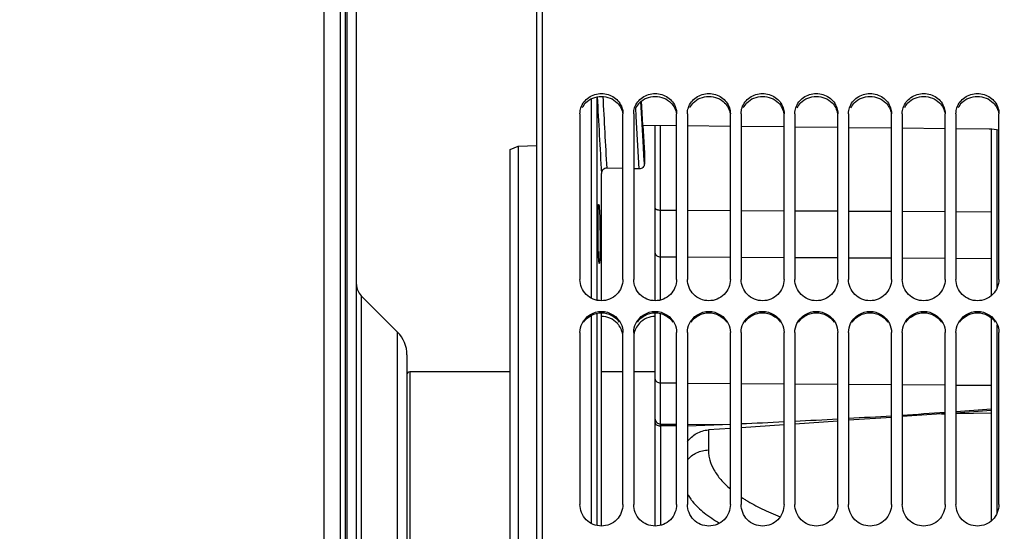
# Model space of a CAD drawing. Units: millimetres. Extents: x 0 to 594, y 0 to 420.
# Drawn here: x 62 to 108, y 260 to 284 of the extents above; entities that cross this region are included whole.
import ezdxf
from ezdxf.enums import TextEntityAlignment as Align

# ---------------------------------------------------------------- set-up
doc = ezdxf.new("R2010")
doc.units = ezdxf.units.MM
doc.header["$LTSCALE"] = 32.67
doc.layers.get('0').update_dxf_attribs({"linetype": 'CONTINUOUS'})
doc.layers.add('AXES', color=7, linetype='CONTINUOUS')
doc.layers.add('SOLIDES', color=7, linetype='CONTINUOUS')
doc.styles.get("Standard").update_dxf_attribs({"font": 'txt', "width": 0.85})
doc.styles.add('TEXTSTYLE_5', font='gdt', dxfattribs={"width": 0.85})
doc.styles.add('TEXTSTYLE_6', font='txt', dxfattribs={"width": 0.6})
doc.dimstyles.new('DIMSTYLE_1', dxfattribs={"dimtxt": 3.5, "dimasz": 3.5, "dimexe": 1.5, "dimexo": 1, "dimgap": 0.875, "dimtad": 1, "dimdec": 4, "dimlfac": 4, "dimtxsty": 'STANDARD', "dimblk": '_FILLED', "dimblk1": '_FILLED', "dimblk2": '_FILLED', "dimcen": 0.09, "dimclrt": 5, "dimadec": 0, "dimazin": 0, "dimtol": 1, "dimtp": -0.05, "dimtm": 0.15, "dimtfac": 0.6, "dimtdec": 4, "dimtofl": 0, "dimtmove": 0, "dimatfit": 3, "dimldrblk": '_FILLED', "dimfxl": 1, "dimtolj": 1, "dimarcsym": 0})
doc.dimstyles.new('DIMSTYLE_3', dxfattribs={"dimtxt": 3.5, "dimasz": 3.5, "dimexe": 1.5, "dimexo": 1, "dimgap": 0.875, "dimtad": 1, "dimdec": 4, "dimlfac": 4, "dimtxsty": 'STANDARD', "dimblk": '_FILLED', "dimblk1": '_FILLED', "dimblk2": '_FILLED', "dimcen": 0.09, "dimclrt": 5, "dimadec": 0, "dimazin": 0, "dimtp": 0.5, "dimtm": 0.5, "dimtfac": 1, "dimtdec": 4, "dimtofl": 0, "dimtmove": 0, "dimatfit": 3, "dimldrblk": '_FILLED', "dimfxl": 1, "dimtolj": 1, "dimarcsym": 0})
doc.dimstyles.new('DIMSTYLE_5', dxfattribs={"dimtxt": 3.5, "dimasz": 3.5, "dimexe": 1.5, "dimexo": 1, "dimgap": 0.875, "dimtad": 1, "dimdec": 4, "dimlfac": 4, "dimtxsty": 'STANDARD', "dimblk": '_FILLED', "dimblk1": '_FILLED', "dimblk2": '_FILLED', "dimcen": 0.09, "dimclrt": 5, "dimadec": 0, "dimazin": 0, "dimtp": 0.0001, "dimtm": 0.0001, "dimtfac": 1, "dimtdec": 4, "dimtofl": 0, "dimtmove": 0, "dimatfit": 3, "dimldrblk": '_FILLED', "dimfxl": 1, "dimtolj": 1, "dimarcsym": 0})

# ---------------------------------------------------------------- blocks, each defined once
blk = doc.blocks.new('_FILLED')
at = {"color": 0, "linetype": 'BYBLOCK'}
blk.add_solid([(0, 0), (-1, 0.214), (-1, -0.214)], dxfattribs=at)
blk = doc.blocks.new('*D0')
at = {"color": 2, "linetype": 'CONTINUOUS'}
for p, q in [((75.544, 303.971), (55.044, 303.971)), ((56.544, 303.971), (56.544, 259.919)), ((56.544, 215.866), (56.544, 259.919)), ((75.544, 215.866), (55.044, 215.866))]:
    blk.add_line(p, q, dxfattribs=at)
at = {"color": 2, "linetype": 'CONTINUOUS', "xscale": 3.5, "yscale": 3.5, "zscale": 3.5}
for p, rotation in [((56.544, 303.971), 90), ((56.544, 215.866), 270)]:
    blk.add_blockref('_FILLED', p, dxfattribs=dict(at, rotation=rotation))
at = {"color": 5, "linetype": 'CONTINUOUS', "style": 'TEXTSTYLE_6', "width": 0.6}
for s, p in [('-0,05', (52.694, 271.177)), ('-0,15', (55.494, 271.177))]:
    blk.add_text(s, height=2.1, rotation=90, dxfattribs=at).set_placement(p, align=Align.CENTER)
at = {"color": 5, "linetype": 'CONTINUOUS', "width": 0.85}
blk.add_text('352,42', height=3.5, rotation=90, dxfattribs=at).set_placement((54.794, 259.102), align=Align.CENTER)
at = {"color": 5, "linetype": 'CONTINUOUS', "style": 'TEXTSTYLE_5'}
blk.add_text('n', height=3.5, rotation=90, dxfattribs=at).set_placement((54.794, 247.844), align=Align.CENTER)
blk = doc.blocks.new('*D2')
at = {"color": 2, "linetype": 'CONTINUOUS'}
for p, q in [((86.444, 348.419), (86.444, 349.044)), ((142.29, 348.419), (142.29, 349.044)), ((86.444, 317.419), (86.444, 348.419)), ((142.29, 260.978), (142.29, 348.419)), ((86.444, 347.544), (114.367, 347.544)), ((142.29, 347.544), (114.367, 347.544))]:
    blk.add_line(p, q, dxfattribs=at)
at = {"color": 2, "linetype": 'CONTINUOUS', "xscale": 3.5, "yscale": 3.5, "zscale": 3.5, "rotation": 180}
blk.add_blockref('_FILLED', (86.444, 347.544), dxfattribs=at)
at = {"color": 2, "linetype": 'CONTINUOUS', "xscale": 3.5, "yscale": 3.5, "zscale": 3.5}
blk.add_blockref('_FILLED', (142.29, 347.544), dxfattribs=at)
at = {"color": 5, "linetype": 'CONTINUOUS', "insert": (114.367, 351.919), "char_height": 3.5, "width": 8.925, "attachment_point": 2, "line_spacing_factor": 0.9}
blk.add_mtext(' Xg', dxfattribs=at)
blk = doc.blocks.new('*D6')
at = {"color": 2, "linetype": 'CONTINUOUS'}
for p, q in [((86.444, 317.419), (86.444, 379.194)), ((240.944, 266.486), (240.944, 379.194)), ((86.444, 377.694), (163.694, 377.694)), ((240.944, 377.694), (163.694, 377.694))]:
    blk.add_line(p, q, dxfattribs=at)
at = {"color": 2, "linetype": 'CONTINUOUS', "xscale": 3.5, "yscale": 3.5, "zscale": 3.5, "rotation": 180}
blk.add_blockref('_FILLED', (86.444, 377.694), dxfattribs=at)
at = {"color": 2, "linetype": 'CONTINUOUS', "xscale": 3.5, "yscale": 3.5, "zscale": 3.5}
blk.add_blockref('_FILLED', (240.944, 377.694), dxfattribs=at)
at = {"color": 5, "linetype": 'CONTINUOUS', "insert": (163.694, 382.069), "char_height": 3.5, "width": 8.925, "attachment_point": 2, "line_spacing_factor": 0.9}
blk.add_mtext('618', dxfattribs=at)

msp = doc.modelspace()

# ---------------------------------------------------------------- linework, layer by layer
at = {"color": 7, "linetype": 'CONTINUOUS'}
for p, q in [((86.693594, 203.041588), (86.693594, 316.79496)), ((76.543594, 215.866327), (76.543594, 303.971193)), ((77.293594, 215.866327), (77.293594, 303.971193)), ((78.043594, 222.72942), (78.043594, 297.10779)), ((88.443594, 279.38136), (88.443594, 271.661548)), ((90.443594, 271.661548), (90.443594, 279.38136)), ((90.943594, 279.38136), (90.943594, 271.661548)), ((92.943594, 271.661548), (92.943594, 279.38136)), ((93.443594, 279.38136), (93.443594, 271.661548)), ((95.443594, 271.661548), (95.443594, 279.38136)), ((95.943594, 279.38136), (95.943594, 271.661548)), ((97.943594, 271.661548), (97.943594, 279.38136)), ((98.443594, 279.38136), (98.443594, 271.661548)), ((100.443594, 271.661548), (100.443594, 279.38136)), ((100.943594, 279.38136), (100.943594, 271.661548)), ((102.943594, 271.661548), (102.943594, 279.38136)), ((103.443594, 279.38136), (103.443594, 271.661548)), ((105.443594, 271.661548), (105.443594, 279.38136)), ((105.943594, 279.38136), (105.943594, 271.661548)), ((107.943594, 271.661548), (107.943594, 279.38136)), ((78.263264, 270.90975), (79.954254, 269.21876)), ((88.443594, 269.193723), (88.443594, 261.199105)), ((90.443594, 261.199105), (90.443594, 269.193723)), ((90.943594, 269.193723), (90.943594, 261.199105)), ((92.943594, 261.199105), (92.943594, 269.193723)), ((93.443594, 269.193723), (93.443594, 261.199105)), ((95.443594, 261.199105), (95.443594, 269.193723)), ((95.943594, 269.193723), (95.943594, 261.199105)), ((97.943594, 261.199105), (97.943594, 269.193723)), ((98.443594, 269.193723), (98.443594, 261.199105)), ((100.443594, 261.199105), (100.443594, 269.193723)), ((100.943594, 269.193723), (100.943594, 261.199105)), ((102.943594, 261.199105), (102.943594, 269.193723)), ((103.443594, 269.193723), (103.443594, 261.199105)), ((105.443594, 261.199105), (105.443594, 269.193723)), ((105.943594, 269.193723), (105.943594, 261.199105)), ((107.943594, 261.199105), (107.943594, 269.193723)), ((80.393594, 268.1581), (80.393594, 251.67942)), ((85.193594, 267.36876), (80.518594, 267.36876)), ((90.443594, 267.36876), (89.441152, 267.36876)), ((91.943594, 267.36876), (90.943594, 267.36876))]:
    msp.add_line(p, q, dxfattribs=at)
at = {"color": 9, "linetype": 'CONTINUOUS'}
for p, q in [((77.513264, 298.25975), (77.513264, 221.57777)), ((77.604254, 221.66876), (77.604254, 298.16876)), ((78.263264, 270.90975), (78.263264, 248.92777)), ((79.954254, 250.61876), (79.954254, 269.21876)), ((80.518594, 267.36876), (80.518594, 252.46876))]:
    msp.add_line(p, q, dxfattribs=at)
at = {"color": 3, "linetype": 'CONTINUOUS'}
for centre, radius, start, end in [((89.376731, 279.230885), 0.936691, 135.4577132, 153.0665348), ((91.876731, 279.230885), 0.936691, 135.4577132, 153.0665348), ((94.376731, 279.230885), 0.936691, 135.4577132, 153.0665348), ((96.876731, 279.230885), 0.936691, 135.4577132, 153.0665348), ((99.376731, 279.230885), 0.936691, 135.4577132, 153.0665348), ((101.876731, 279.230885), 0.936691, 135.4577132, 153.0665348), ((104.376731, 279.230885), 0.936691, 135.4577132, 153.0665348), ((106.876731, 279.230885), 0.936691, 135.4577132, 153.0665348), ((89.470015, 268.966005), 0.969719, 34.1732242, 43.0999361)]:
    msp.add_arc(centre, radius, start, end, dxfattribs=at)
at = {"color": 7, "linetype": 'CONTINUOUS'}
for centre, radius, start, end in [((78.793594, 271.440081), 0.75, 180.000024, 225.0000161), ((78.893594, 268.1581), 1.5, 359.9999996, 44.9999997), ((80.518594, 267.24376), 0.125, 90, 180)]:
    msp.add_arc(centre, radius, start, end, dxfattribs=at)
for points, knots in [([(88.489433, 279.660591), (88.552406, 279.850126), (88.820159, 280.199787), (89.443594, 280.384409), (90.067029, 280.199787), (90.334782, 279.850126), (90.397755, 279.660591)], [0, 0, 0, 0, 0.245564089, 0.5, 0.754435911, 1, 1, 1, 1]), ([(90.989433, 279.660591), (91.052406, 279.850126), (91.320159, 280.199787), (91.943594, 280.384409), (92.567029, 280.199787), (92.834782, 279.850126), (92.897755, 279.660591)], [0, 0, 0, 0, 0.245564089, 0.5, 0.754435911, 1, 1, 1, 1]), ([(93.489433, 279.660591), (93.552406, 279.850126), (93.820159, 280.199787), (94.443594, 280.384409), (95.067029, 280.199787), (95.334782, 279.850126), (95.397755, 279.660591)], [0, 0, 0, 0, 0.245564089, 0.5, 0.754435911, 1, 1, 1, 1]), ([(95.989433, 279.660591), (96.052406, 279.850126), (96.320159, 280.199787), (96.943594, 280.384409), (97.567029, 280.199787), (97.834782, 279.850126), (97.897755, 279.660591)], [0, 0, 0, 0, 0.245564089, 0.5, 0.754435911, 1, 1, 1, 1]), ([(98.489433, 279.660591), (98.552406, 279.850126), (98.820159, 280.199787), (99.443594, 280.384409), (100.067029, 280.199787), (100.334782, 279.850126), (100.397755, 279.660591)], [0, 0, 0, 0, 0.245564089, 0.5, 0.754435911, 1, 1, 1, 1]), ([(100.989433, 279.660591), (101.052406, 279.850126), (101.320159, 280.199787), (101.943594, 280.384409), (102.567029, 280.199787), (102.834782, 279.850126), (102.897755, 279.660591)], [0, 0, 0, 0, 0.245564089, 0.5, 0.754435911, 1, 1, 1, 1]), ([(103.489433, 279.660591), (103.552406, 279.850126), (103.820159, 280.199787), (104.443594, 280.384409), (105.067029, 280.199787), (105.334782, 279.850126), (105.397755, 279.660591)], [0, 0, 0, 0, 0.245564089, 0.5, 0.754435911, 1, 1, 1, 1]), ([(105.989433, 279.660591), (106.052406, 279.850126), (106.320159, 280.199787), (106.943594, 280.384409), (107.567029, 280.199787), (107.834782, 279.850126), (107.897755, 279.660591)], [0, 0, 0, 0, 0.245564089, 0.5, 0.754435911, 1, 1, 1, 1]), ([(90.443594, 271.661548), (90.443594, 271.409875), (90.223121, 270.883685), (89.443594, 270.572905), (88.664067, 270.883685), (88.443594, 271.409875), (88.443594, 271.661548)], [0, 0, 0, 0, 0.248555489, 0.5, 0.751444511, 1, 1, 1, 1]), ([(92.943594, 271.661548), (92.943594, 271.409875), (92.723121, 270.883685), (91.943594, 270.572905), (91.164067, 270.883685), (90.943594, 271.409875), (90.943594, 271.661548)], [0, 0, 0, 0, 0.248555489, 0.5, 0.751444511, 1, 1, 1, 1]), ([(95.443594, 271.661548), (95.443594, 271.409875), (95.223121, 270.883685), (94.443594, 270.572905), (93.664067, 270.883685), (93.443594, 271.409875), (93.443594, 271.661548)], [0, 0, 0, 0, 0.248555489, 0.5, 0.751444511, 1, 1, 1, 1]), ([(97.943594, 271.661548), (97.943594, 271.409875), (97.723121, 270.883685), (96.943594, 270.572905), (96.164067, 270.883685), (95.943594, 271.409875), (95.943594, 271.661548)], [0, 0, 0, 0, 0.248555489, 0.5, 0.751444511, 1, 1, 1, 1]), ([(100.443594, 271.661548), (100.443594, 271.409875), (100.223121, 270.883685), (99.443594, 270.572905), (98.664067, 270.883685), (98.443594, 271.409875), (98.443594, 271.661548)], [0, 0, 0, 0, 0.248555489, 0.5, 0.751444511, 1, 1, 1, 1]), ([(102.943594, 271.661548), (102.943594, 271.409875), (102.723121, 270.883685), (101.943594, 270.572905), (101.164067, 270.883685), (100.943594, 271.409875), (100.943594, 271.661548)], [0, 0, 0, 0, 0.248555489, 0.5, 0.751444511, 1, 1, 1, 1]), ([(105.443594, 271.661548), (105.443594, 271.409875), (105.223121, 270.883685), (104.443594, 270.572905), (103.664067, 270.883685), (103.443594, 271.409875), (103.443594, 271.661548)], [0, 0, 0, 0, 0.248555489, 0.5, 0.751444511, 1, 1, 1, 1]), ([(107.943594, 271.661548), (107.943594, 271.409875), (107.723121, 270.883685), (106.943594, 270.572905), (106.164067, 270.883685), (105.943594, 271.409875), (105.943594, 271.661548)], [0, 0, 0, 0, 0.248555489, 0.5, 0.751444511, 1, 1, 1, 1]), ([(90.443594, 261.199105), (90.443594, 260.943029), (90.228293, 260.410094), (89.443594, 260.087164), (88.658895, 260.410094), (88.443594, 260.943029), (88.443594, 261.199105)], [0, 0, 0, 0, 0.250383867, 0.5, 0.749616133, 1, 1, 1, 1]), ([(92.943594, 261.199105), (92.943594, 260.943029), (92.728293, 260.410094), (91.943594, 260.087164), (91.158895, 260.410094), (90.943594, 260.943029), (90.943594, 261.199105)], [0, 0, 0, 0, 0.250383867, 0.5, 0.749616133, 1, 1, 1, 1]), ([(95.443594, 261.199105), (95.443594, 260.943029), (95.228293, 260.410094), (94.443594, 260.087164), (93.658895, 260.410094), (93.443594, 260.943029), (93.443594, 261.199105)], [0, 0, 0, 0, 0.250383867, 0.5, 0.749616133, 1, 1, 1, 1]), ([(97.943594, 261.199105), (97.943594, 260.943029), (97.728293, 260.410094), (96.943594, 260.087164), (96.158895, 260.410094), (95.943594, 260.943029), (95.943594, 261.199105)], [0, 0, 0, 0, 0.250383867, 0.5, 0.749616133, 1, 1, 1, 1]), ([(100.443594, 261.199105), (100.443594, 260.943029), (100.228293, 260.410094), (99.443594, 260.087164), (98.658895, 260.410094), (98.443594, 260.943029), (98.443594, 261.199105)], [0, 0, 0, 0, 0.250383867, 0.5, 0.749616133, 1, 1, 1, 1]), ([(102.943594, 261.199105), (102.943594, 260.943029), (102.728293, 260.410094), (101.943594, 260.087164), (101.158895, 260.410094), (100.943594, 260.943029), (100.943594, 261.199105)], [0, 0, 0, 0, 0.250383867, 0.5, 0.749616133, 1, 1, 1, 1]), ([(105.443594, 261.199105), (105.443594, 260.943029), (105.228293, 260.410094), (104.443594, 260.087164), (103.658895, 260.410094), (103.443594, 260.943029), (103.443594, 261.199105)], [0, 0, 0, 0, 0.250383867, 0.5, 0.749616133, 1, 1, 1, 1]), ([(107.943594, 261.199105), (107.943594, 260.943029), (107.728293, 260.410094), (106.943594, 260.087164), (106.158895, 260.410094), (105.943594, 260.943029), (105.943594, 261.199105)], [0, 0, 0, 0, 0.250383867, 0.5, 0.749616133, 1, 1, 1, 1])]:
    msp.add_open_spline(points, degree=3, knots=knots, dxfattribs=at)
at = {"color": 3, "linetype": 'CONTINUOUS'}
for points in [[(88.70912, 279.887914), (88.894825, 280.07615), (89.443594, 280.299084), (89.992363, 280.07615), (90.178068, 279.887914)], [(91.20912, 279.887914), (91.394825, 280.07615), (91.943594, 280.299084), (92.492363, 280.07615), (92.678068, 279.887914)], [(93.70912, 279.887914), (93.894825, 280.07615), (94.443594, 280.299084), (94.992363, 280.07615), (95.178068, 279.887914)], [(96.20912, 279.887914), (96.394825, 280.07615), (96.943594, 280.299084), (97.492363, 280.07615), (97.678068, 279.887914)], [(98.70912, 279.887914), (98.894825, 280.07615), (99.443594, 280.299084), (99.992363, 280.07615), (100.178068, 279.887914)], [(101.20912, 279.887914), (101.394825, 280.07615), (101.943594, 280.299084), (102.492363, 280.07615), (102.678068, 279.887914)], [(103.70912, 279.887914), (103.894825, 280.07615), (104.443594, 280.299084), (104.992363, 280.07615), (105.178068, 279.887914)], [(106.20912, 279.887914), (106.394825, 280.07615), (106.943594, 280.299084), (107.492363, 280.07615), (107.678068, 279.887914)], [(90.178068, 279.887914), (90.311089, 279.753079), (90.405657, 279.567849), (90.433946, 279.380566)], [(92.678068, 279.887914), (92.811089, 279.753079), (92.905657, 279.567849), (92.933946, 279.380566)], [(95.178068, 279.887914), (95.311089, 279.753079), (95.405657, 279.567849), (95.433946, 279.380566)], [(97.678068, 279.887914), (97.811089, 279.753079), (97.905657, 279.567849), (97.933946, 279.380566)], [(100.178068, 279.887914), (100.311089, 279.753079), (100.405657, 279.567849), (100.433946, 279.380566)], [(102.678068, 279.887914), (102.811089, 279.753079), (102.905657, 279.567849), (102.933946, 279.380566)], [(105.178068, 279.887914), (105.311089, 279.753079), (105.405657, 279.567849), (105.433946, 279.380566)], [(107.678068, 279.887914), (107.811089, 279.753079), (107.905657, 279.567849), (107.933946, 279.380566)], [(88.614882, 269.682163), (88.790145, 269.939973), (89.443594, 270.291257), (90.097043, 269.939973), (90.272306, 269.682163)], [(90.178068, 269.628588), (89.995348, 269.823612), (89.708385, 269.94506), (89.44114, 269.944379)], [(91.114882, 269.682163), (91.290145, 269.939973), (91.943594, 270.291257), (92.597043, 269.939973), (92.772306, 269.682163)], [(91.943594, 269.944382), (91.677099, 269.944382), (91.391326, 269.823063), (91.20912, 269.628588)], [(93.614882, 269.682163), (93.790145, 269.939973), (94.443594, 270.291257), (95.097043, 269.939973), (95.272306, 269.682163)], [(96.114882, 269.682163), (96.290145, 269.939973), (96.943594, 270.291257), (97.597043, 269.939973), (97.772306, 269.682163)], [(98.614882, 269.682163), (98.790145, 269.939973), (99.443594, 270.291257), (100.097043, 269.939973), (100.272306, 269.682163)], [(101.114882, 269.682163), (101.290145, 269.939973), (101.943594, 270.291257), (102.597043, 269.939973), (102.772306, 269.682163)], [(103.614882, 269.682163), (103.790145, 269.939973), (104.443594, 270.291257), (105.097043, 269.939973), (105.272306, 269.682163)], [(106.114882, 269.682163), (106.290145, 269.939973), (106.943594, 270.291257), (107.597043, 269.939973), (107.772306, 269.682163)], [(90.443594, 268.960814), (90.443594, 269.152794), (90.380198, 269.3519), (90.272306, 269.510694)], [(91.20912, 269.628588), (91.077688, 269.488307), (90.986126, 269.300384), (90.955639, 269.110585)]]:
    msp.add_open_spline(points, degree=3, dxfattribs=at)
at = {"color": 7, "linetype": 'CONTINUOUS'}
for points in [[(88.443594, 279.38136), (88.443594, 279.475683), (88.459693, 279.57108), (88.489433, 279.660591)], [(90.397755, 279.660591), (90.427495, 279.57108), (90.443594, 279.475683), (90.443594, 279.38136)], [(90.943594, 279.38136), (90.943594, 279.475683), (90.959693, 279.57108), (90.989433, 279.660591)], [(92.897755, 279.660591), (92.927495, 279.57108), (92.943594, 279.475683), (92.943594, 279.38136)], [(93.443594, 279.38136), (93.443594, 279.475683), (93.459693, 279.57108), (93.489433, 279.660591)], [(95.397755, 279.660591), (95.427495, 279.57108), (95.443594, 279.475683), (95.443594, 279.38136)], [(95.943594, 279.38136), (95.943594, 279.475683), (95.959693, 279.57108), (95.989433, 279.660591)], [(97.897755, 279.660591), (97.927495, 279.57108), (97.943594, 279.475683), (97.943594, 279.38136)], [(98.443594, 279.38136), (98.443594, 279.475683), (98.459693, 279.57108), (98.489433, 279.660591)], [(100.397755, 279.660591), (100.427495, 279.57108), (100.443594, 279.475683), (100.443594, 279.38136)], [(100.943594, 279.38136), (100.943594, 279.475683), (100.959693, 279.57108), (100.989433, 279.660591)], [(102.897755, 279.660591), (102.927495, 279.57108), (102.943594, 279.475683), (102.943594, 279.38136)], [(103.443594, 279.38136), (103.443594, 279.475683), (103.459693, 279.57108), (103.489433, 279.660591)], [(105.397755, 279.660591), (105.427495, 279.57108), (105.443594, 279.475683), (105.443594, 279.38136)], [(105.943594, 279.38136), (105.943594, 279.475683), (105.959693, 279.57108), (105.989433, 279.660591)], [(107.897755, 279.660591), (107.927495, 279.57108), (107.943594, 279.475683), (107.943594, 279.38136)], [(88.542236, 269.620345), (88.695758, 269.939586), (89.443594, 270.427), (90.19143, 269.939586), (90.344952, 269.620345)], [(91.042236, 269.620345), (91.195758, 269.939586), (91.943594, 270.427), (92.69143, 269.939586), (92.844952, 269.620345)], [(93.542236, 269.620345), (93.695758, 269.939586), (94.443594, 270.427), (95.19143, 269.939586), (95.344952, 269.620345)], [(96.042236, 269.620345), (96.195758, 269.939586), (96.943594, 270.427), (97.69143, 269.939586), (97.844952, 269.620345)], [(98.542236, 269.620345), (98.695758, 269.939586), (99.443594, 270.427), (100.19143, 269.939586), (100.344952, 269.620345)], [(101.042236, 269.620345), (101.195758, 269.939586), (101.943594, 270.427), (102.69143, 269.939586), (102.844952, 269.620345)], [(103.542236, 269.620345), (103.695758, 269.939586), (104.443594, 270.427), (105.19143, 269.939586), (105.344952, 269.620345)], [(106.042236, 269.620345), (106.195758, 269.939586), (106.943594, 270.427), (107.69143, 269.939586), (107.844952, 269.620345)], [(88.443594, 269.193723), (88.443594, 269.339682), (88.478979, 269.488806), (88.542236, 269.620345)], [(90.344952, 269.620345), (90.408209, 269.488806), (90.443594, 269.339682), (90.443594, 269.193723)], [(90.943594, 269.193723), (90.943594, 269.339682), (90.978979, 269.488806), (91.042236, 269.620345)], [(92.844952, 269.620345), (92.908209, 269.488806), (92.943594, 269.339682), (92.943594, 269.193723)], [(93.443594, 269.193723), (93.443594, 269.339682), (93.478979, 269.488806), (93.542236, 269.620345)], [(95.344952, 269.620345), (95.408209, 269.488806), (95.443594, 269.339682), (95.443594, 269.193723)], [(95.943594, 269.193723), (95.943594, 269.339682), (95.978979, 269.488806), (96.042236, 269.620345)], [(97.844952, 269.620345), (97.908209, 269.488806), (97.943594, 269.339682), (97.943594, 269.193723)], [(98.443594, 269.193723), (98.443594, 269.339682), (98.478979, 269.488806), (98.542236, 269.620345)], [(100.344952, 269.620345), (100.408209, 269.488806), (100.443594, 269.339682), (100.443594, 269.193723)], [(100.943594, 269.193723), (100.943594, 269.339682), (100.978979, 269.488806), (101.042236, 269.620345)], [(102.844952, 269.620345), (102.908209, 269.488806), (102.943594, 269.339682), (102.943594, 269.193723)], [(103.443594, 269.193723), (103.443594, 269.339682), (103.478979, 269.488806), (103.542236, 269.620345)], [(105.344952, 269.620345), (105.408209, 269.488806), (105.443594, 269.339682), (105.443594, 269.193723)], [(105.943594, 269.193723), (105.943594, 269.339682), (105.978979, 269.488806), (106.042236, 269.620345)], [(107.844952, 269.620345), (107.908209, 269.488806), (107.943594, 269.339682), (107.943594, 269.193723)]]:
    msp.add_open_spline(points, degree=3, dxfattribs=at)
at = {"layer": 'AXES', "color": 7, "linetype": 'CONTINUOUS'}
for p, q in [((86.443594, 203.41876), (86.443594, 316.41876)), ((91.371731, 278.835325), (91.308321, 279.973752)), ((91.371718, 278.83311), (91.443594, 277.543727)), ((92.943594, 278.817918), (91.371731, 278.835325)), ((95.443594, 278.790233), (93.443594, 278.812382)), ((97.943594, 278.762546), (95.943594, 278.784696)), ((100.443594, 278.734856), (98.443594, 278.757008)), ((102.943594, 278.707165), (100.943594, 278.729318)), ((105.443594, 278.679471), (103.443594, 278.701626)), ((107.494504, 278.656751), (105.943594, 278.673932)), ((91.443594, 277.543727), (91.443594, 277.049494)), ((90.443594, 276.827381), (89.688905, 276.844241)), ((91.195837, 276.810576), (90.943594, 276.816211)), ((89.441152, 270.681607), (89.441152, 276.60458)), ((89.441152, 260.199494), (89.441152, 270.110854))]:
    msp.add_line(p, q, dxfattribs=at)
at = {"layer": 'AXES', "color": 9, "linetype": 'CONTINUOUS'}
for p, q in [((88.988282, 270.789012), (88.988282, 280.081599)), ((89.23813, 270.7001), (89.23813, 280.165645)), ((91.060037, 279.254077), (91.038186, 279.646927)), ((91.355601, 278.633211), (91.282332, 279.950787)), ((91.195837, 276.810576), (91.060037, 279.254077)), ((91.400404, 277.827018), (91.355601, 278.633211)), ((91.422204, 277.434622), (91.400404, 277.827018)), ((91.443594, 277.049494), (91.422204, 277.434622)), ((88.988282, 260.308896), (88.988282, 270.003926)), ((89.23813, 260.218328), (89.23813, 270.092463))]:
    msp.add_line(p, q, dxfattribs=at)
at = {"layer": 'AXES', "color": 7, "linetype": 'CONTINUOUS'}
msp.add_arc((107.459299, 275.359613), 3.297325, 81.5512931, 89.3882355, dxfattribs=at)
at = {"layer": 'AXES', "color": 9, "linetype": 'CONTINUOUS'}
for points in [[(89.245977, 280.166526), (89.311346, 278.979228), (89.376438, 277.791914), (89.441152, 276.60458)], [(89.506002, 280.183099), (89.567246, 279.070161), (89.628242, 277.95721), (89.688905, 276.844241)]]:
    msp.add_open_spline(points, degree=3, dxfattribs=at)
at = {"layer": 'AXES', "color": 7, "linetype": 'CONTINUOUS'}
for points, knots in [([(89.688905, 276.844241), (89.625339, 276.845661), (89.492888, 276.796522), (89.441152, 276.665858), (89.441152, 276.60458)], [0, 0, 0, 0, 0.509224732, 1, 1, 1, 1]), ([(91.443594, 277.049494), (91.443594, 276.988376), (91.39149, 276.858098), (91.259347, 276.809157), (91.195837, 276.810576)], [0, 0, 0, 0, 0.490338103, 1, 1, 1, 1]), ([(89.286173, 274.547905), (89.28729, 274.633196), (89.290118, 274.782924), (89.295788, 274.957904), (89.302396, 275.061403), (89.306511, 275.115417), (89.311711, 275.140864), (89.31486, 275.161073), (89.318756, 275.161024)], [0, 0, 0, 0, 0.415731365, 0.732102627, 0.846684083, 0.930033202, 0.9810127, 1, 1, 1, 1]), ([(89.318756, 275.161024), (89.323198, 275.160969), (89.326324, 275.13789), (89.332982, 275.108954), (89.338139, 275.047608), (89.341813, 275.002909), (89.343609, 274.976423)], [0, 0, 0, 0, 0.0711879, 0.262841542, 0.574614216, 1, 1, 1, 1]), ([(89.343609, 274.976423), (89.364979, 274.661325), (89.377885, 273.971983), (89.382497, 273.282952), (89.375299, 272.909793)], [0, 0, 0, 0, 0.458343369, 1, 1, 1, 1]), ([(89.318758, 272.594515), (89.299176, 272.886484), (89.286391, 273.53803), (89.281479, 274.189265), (89.286173, 274.547905)], [0, 0, 0, 0, 0.449296662, 1, 1, 1, 1]), ([(89.375299, 272.909793), (89.373948, 272.839758), (89.369013, 272.720884), (89.368424, 272.553482), (89.350236, 272.47845), (89.355223, 272.411003), (89.34363, 272.41064)], [0, 0, 0, 0, 0.419250231, 0.734422033, 0.930579275, 1, 1, 1, 1]), ([(89.34363, 272.41064), (89.33925, 272.410503), (89.335808, 272.433666), (89.329399, 272.462194), (89.324123, 272.523521), (89.320531, 272.568073), (89.318758, 272.594515)], [0, 0, 0, 0, 0.070457924, 0.261851588, 0.573850093, 1, 1, 1, 1])]:
    msp.add_open_spline(points, degree=3, knots=knots, dxfattribs=at)
at = {"layer": 'SOLIDES', "color": 7, "linetype": 'CONTINUOUS'}
for p, q in [((91.943594, 270.681607), (91.943594, 278.828992)), ((107.594244, 270.917575), (107.594244, 278.653408)), ((85.193594, 277.715693), (85.568594, 277.866364)), ((85.193594, 242.121827), (85.193594, 277.715693)), ((85.568594, 277.866364), (86.443594, 277.896278)), ((85.568594, 277.866364), (85.568594, 241.971157)), ((91.943594, 260.199494), (91.943594, 270.110854)), ((107.594244, 260.439899), (107.594244, 269.87605)), ((105.2661, 265.407406), (103.443592, 265.283027)), ((105.2661, 265.407406), (105.4436, 265.419657)), ((93.443594, 264.850772), (95.081541, 264.920241)), ((95.081541, 264.920241), (95.443595, 264.935748)), ((97.943594, 264.907166), (95.943593, 264.770291)), ((100.443593, 265.078109), (98.443592, 264.941368)), ((102.943593, 265.248889), (100.943592, 265.112277)), ((92.943594, 264.848964), (92.191412, 264.85048)), ((95.443594, 264.736055), (94.421778, 264.666067))]:
    msp.add_line(p, q, dxfattribs=at)
at = {"layer": 'SOLIDES', "color": 9, "linetype": 'CONTINUOUS'}
for p, q in [((92.191412, 274.893625), (92.191412, 278.826248)), ((107.844244, 278.633924), (107.844244, 271.236633)), ((92.191412, 274.893625), (92.943594, 274.89006)), ((92.191412, 272.722939), (92.191412, 274.893625)), ((93.443594, 274.88769), (95.443594, 274.878211)), ((95.943594, 274.875841), (97.943594, 274.866361)), ((98.443594, 274.863991), (100.443594, 274.854512)), ((100.943594, 274.852142), (102.943594, 274.842663)), ((103.443594, 274.840293), (105.443594, 274.830813)), ((105.943594, 274.828443), (107.594244, 274.82062)), ((92.191412, 270.710106), (92.191412, 272.722939)), ((92.191412, 272.722939), (92.943594, 272.719374)), ((93.443594, 272.717004), (95.443594, 272.707524)), ((95.943594, 272.705154), (97.943594, 272.695675)), ((98.443594, 272.693305), (100.443594, 272.683826)), ((100.943594, 272.681456), (102.943594, 272.671976)), ((103.443594, 272.669606), (105.443594, 272.660127)), ((105.943594, 272.657757), (107.594244, 272.649933)), ((92.191412, 266.856029), (92.191412, 270.082596)), ((107.844244, 269.557375), (107.844244, 260.765254)), ((92.191412, 266.856029), (92.943594, 266.850506)), ((92.191412, 264.941463), (92.191412, 266.856029)), ((93.443594, 266.846834), (95.443594, 266.832148)), ((95.943594, 266.828477), (97.943594, 266.813791)), ((98.443594, 266.810119), (100.443594, 266.795433)), ((100.943594, 266.791761), (102.943594, 266.777075)), ((103.443594, 266.773404), (105.443594, 266.758717)), ((105.943594, 266.755046), (107.594244, 266.742925)), ((105.443594, 265.410013), (105.2661, 265.407406)), ((107.594244, 265.4416), (105.943594, 265.417357)), ((92.191412, 264.85048), (92.191412, 264.941463)), ((92.191412, 264.941463), (92.943594, 264.93594)), ((93.443594, 264.932268), (95.081541, 264.920241)), ((92.189231, 264.850493), (92.189231, 260.227834)), ((94.421778, 264.666067), (94.421778, 263.732664))]:
    msp.add_line(p, q, dxfattribs=at)
at = {"layer": 'SOLIDES', "color": 7, "linetype": 'CONTINUOUS'}
for centre, radius, start, end in [((79.203508, 651.868905), 387.269788, 273.58861953, 273.88514631), ((98.035781, 371.955137), 106.792627, 274.24654085, 275.13513373), ((80.144204, 638.137696), 373.506387, 273.96077505, 274.21463199), ((77.133912, 688.460452), 423.920291, 272.54309398, 272.81370406), ((77.652889, 678.055556), 413.502455, 272.88202011, 273.15953112), ((78.336334, 665.814173), 401.242, 273.22993988, 273.51602824), ((92.191921, 265.102723), 0.252244, 269.3890463, 269.8845649)]:
    msp.add_arc(centre, radius, start, end, dxfattribs=at)
at = {"layer": 'SOLIDES', "color": 9, "linetype": 'CONTINUOUS'}
for centre, radius, start, end in [((95.801394, 263.079671), 2.741789, 216.7078096, 219.4701056), ((99.643191, 267.07504), 6.654683, 236.224003, 237.7441806), ((99.875962, 267.441003), 7.088397, 237.7317816, 238.4295371)]:
    msp.add_arc(centre, radius, start, end, dxfattribs=at)
for points, knots in [([(91.943594, 274.989236), (91.943594, 274.982852), (91.947587, 274.968804), (91.963052, 274.950749), (91.986527, 274.934605), (92.017453, 274.920554), (92.054824, 274.908988), (92.113169, 274.89714), (92.159647, 274.893729), (92.191412, 274.893623)], [0, 0, 0, 0, 0.067797553, 0.148257114, 0.247984448, 0.368355294, 0.507712333, 0.662621167, 1, 1, 1, 1]), ([(91.943594, 272.890909), (91.943594, 272.87993), (91.946955, 272.857374), (91.967148, 272.813376), (92.0169, 272.766137), (92.097741, 272.731373), (92.159442, 272.723128), (92.191412, 272.72294)], [0, 0, 0, 0, 0.100468945, 0.205299951, 0.438149349, 0.707417521, 1, 1, 1, 1]), ([(91.943594, 267.023996), (91.943594, 267.013018), (91.946955, 266.990462), (91.967148, 266.946463), (92.0169, 266.899224), (92.097741, 266.86446), (92.159442, 266.856215), (92.191412, 266.856028)], [0, 0, 0, 0, 0.100468945, 0.205299951, 0.438149349, 0.707417521, 1, 1, 1, 1]), ([(91.943594, 265.173251), (91.943594, 265.143177), (91.956821, 265.081661), (92.012557, 265.004915), (92.094785, 264.953879), (92.15917, 264.941725), (92.191412, 264.941464)], [0, 0, 0, 0, 0.241257626, 0.487704339, 0.741339061, 1, 1, 1, 1]), ([(93.44356, 263.269207), (93.50079, 263.339963), (93.633374, 263.469571), (93.871615, 263.615605), (94.138853, 263.708195), (94.327329, 263.731136), (94.421778, 263.732664)], [0, 0, 0, 0, 0.2448015, 0.493691452, 0.745893972, 1, 1, 1, 1]), ([(94.421778, 263.732664), (94.421779, 263.654115), (94.432917, 263.495679), (94.500231, 263.17657), (94.673369, 262.776842), (95.003777, 262.32381), (95.286144, 262.051644), (95.443551, 261.918339)], [0, 0, 0, 0, 0.109761002, 0.221078165, 0.454509592, 0.7117677, 1, 1, 1, 1]), ([(93.443376, 261.683828), (93.455169, 261.663235), (93.504727, 261.579829), (93.559526, 261.499564), (93.603318, 261.440809)], [0, 0, 0, 0, 0.244619889, 1, 1, 1, 1]), ([(93.684853, 261.336783), (93.843418, 261.144027), (94.239747, 260.771218), (94.692845, 260.474801), (94.944561, 260.331025)], [0, 0, 0, 0, 0.462660037, 1, 1, 1, 1]), ([(96.164854, 261.40171), (96.404741, 261.254289), (96.92751, 260.973185), (97.472759, 260.739849), (97.762725, 260.627867)], [0, 0, 0, 0, 0.475292297, 1, 1, 1, 1])]:
    msp.add_open_spline(points, degree=3, knots=knots, dxfattribs=at)
at = {"layer": 'SOLIDES', "color": 7, "linetype": 'CONTINUOUS'}
for points, knots in [([(91.943594, 265.002831), (91.943594, 264.994056), (91.946239, 264.975866), (91.962814, 264.938823), (92.007703, 264.895457), (92.088265, 264.859974), (92.153431, 264.850875), (92.189231, 264.850493)], [0, 0, 0, 0, 0.083595836, 0.172420725, 0.382472023, 0.65891544, 1, 1, 1, 1]), ([(93.443548, 264.116507), (93.499869, 264.194775), (93.629996, 264.339656), (93.866944, 264.509619), (94.134727, 264.624257), (94.325931, 264.6595), (94.421778, 264.666067)], [0, 0, 0, 0, 0.250149907, 0.500595374, 0.750765515, 1, 1, 1, 1])]:
    msp.add_open_spline(points, degree=3, knots=knots, dxfattribs=at)

# ---------------------------------------------------------------- dimensions: what is measured, and where the dimension line sits
at = {"color": 2, "linetype": 'CONTINUOUS'}
dim = msp.add_linear_dim(base=(240.943594, 377.693859), p1=(86.443594, 316.41876), p2=(240.943594, 265.485996), dimstyle='DIMSTYLE_5', dxfattribs=at)
dim.commit()
dim.dimension.update_dxf_attribs({"geometry": '*D6', "text_midpoint": (163.786563, 377.693859), "dimtype": 160})
dim = msp.add_linear_dim(base=(142.289577, 347.54376), p1=(86.443594, 316.41876), p2=(142.289577, 259.977985), text=' Xg', dimstyle='DIMSTYLE_3', dxfattribs=at)
dim.commit()
dim.dimension.update_dxf_attribs({"geometry": '*D2', "text_midpoint": (115.854087, 347.54376), "dimtype": 160})
dim = msp.add_linear_dim(base=(56.543594, 215.86626), p1=(76.543594, 303.97126), p2=(76.543594, 215.86626), angle=270, text='%%c<>', dimstyle='DIMSTYLE_1', dxfattribs=at)
dim.commit()
dim.dimension.update_dxf_attribs({"geometry": '*D0', "text_midpoint": (56.543594, 259.91876), "dimtype": 160})

doc.saveas('drawing.dxf')
